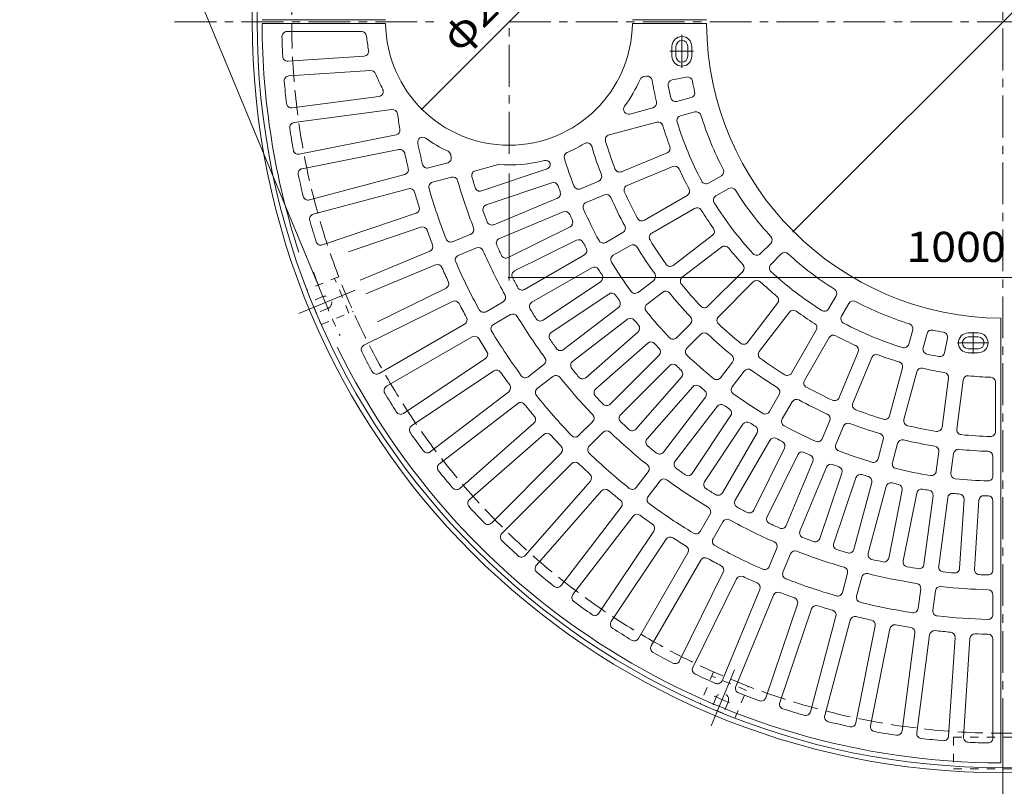
# Model space of a CAD drawing. Units: millimetres. Extents: x -1882 to 1833, y -1367 to 1361.
# Drawn here: x -1882 to -886, y -444 to 332 of the extents above; entities that cross this region are included whole.
import ezdxf

# ---------------------------------------------------------------- set-up
doc = ezdxf.new("R2010")
doc.units = ezdxf.units.MM
doc.header["$LTSCALE"] = 10
for name, pattern in [('JWW_CENTER1', [6.773333, 4.233333, -0.846667, 0.846667, -0.846667]), ('JWW_CENTER2', [13.546667, 11.006667, -0.846667, 0.846667, -0.846667]), ('JWW_DASHED1', [1.693333, 0.846667, -0.846667]), ('JWW_DASHED3', [3.386667, 2.54, -0.846667])]:
    doc.linetypes.add(name, pattern=pattern)
for name, color, linetype in [('0-1', 7, 'Continuous'), ('0-2', 7, 'Continuous'), ('0-4', 7, 'Continuous')]:
    doc.layers.add(name, color=color, linetype=linetype)
doc.styles.add('ＭＳ ゴシック', font='msgothic.ttc', dxfattribs={"height": 1})

msp = doc.modelspace()

# ---------------------------------------------------------------- linework, layer by layer
at = {"layer": '0-1', "color": 2, "linetype": 'JWW_CENTER1', "lineweight": 9}
for p, q in [((-887, 1135.67), (-887, -496.81)), ((-1725.51, 329.88), (-1459.11, 329.88)), ((-1387, 329.88), (7.13, 329.88))]:
    msp.add_line(p, q, dxfattribs=at)
at = {"layer": '0-1', "color": 2, "linetype": 'JWW_DASHED1', "lineweight": 9}
for p, q in [((-1559.44, 71.83), (-1591.77, 58.44)), ((-1549.05, 35), (-1563.6, 70.11)), ((-1591.77, 58.44), (-1577.23, 23.33)), ((-1575.47, 51.74), (-1587.02, 46.96)), ((-1570.5, 39.73), (-1582.04, 34.95)), ((-1577.23, 23.33), (-1544.9, 36.72)), ((-1180.02, -328.07), (-1193.41, -360.41)), ((-1146.63, -346.77), (-1181.74, -332.23)), ((-1158.31, -374.95), (-1144.91, -342.61)), ((-1177.15, -353.61), (-1181.93, -365.16)), ((-1165.14, -358.59), (-1169.92, -370.14)), ((-1193.41, -360.41), (-1158.31, -374.95)), ((-937, -394.12), (-937, -426.12)), ((-937, -394.12), (-837, -394.12)), ((-937, -426.12), (-837, -426.12))]:
    msp.add_line(p, q, dxfattribs=at)
at = {"layer": '0-1', "color": 2, "linetype": 'JWW_CENTER2', "lineweight": 9}
for p, q in [((-1599.66, 34.69), (-1542.75, 58.26)), ((-1182.2, -382.78), (-1158.62, -325.87)), ((-1179.28, -352.73), (-1163.62, -359.22))]:
    msp.add_line(p, q, dxfattribs=at)
at = {"layer": '0-1', "color": 2, "linetype": 'Continuous', "lineweight": 9}
for p in [(-887, -390.12), (-887, -430.12)]:
    msp.add_line(p, (-887, -390.12), dxfattribs=at)
for radius in [760, 755]:
    msp.add_circle((-887, 329.88), radius, dxfattribs=at)
at = {"layer": '0-1', "color": 2, "linetype": 'JWW_DASHED3', "lineweight": 9}
msp.add_circle((-887, 329.88), 720, dxfattribs=at)
at = {"layer": '0-1', "color": 2, "linetype": 'JWW_CENTER1', "lineweight": 9}
msp.add_arc((-887, 329.88), 742.5, 199.97237, 205.33346, dxfattribs=at)
at = {"layer": '0-1', "color": 2, "linetype": 'JWW_DASHED1', "lineweight": 9}
for centre, start, end in [((-1572.98, 45.74), 292.5, 112.5), ((-1171.15, -356.1), 337.5, 157.5)]:
    msp.add_arc(centre, 6.5, start, end, dxfattribs=at)
at = {"layer": '0-2', "color": 3, "linetype": 'Continuous', "lineweight": 9}
for p, q in [((-1637, 331.88), (-1511.99, 331.88)), ((-1262.02, 331.88), (-1187, 331.88)), ((-1637, 327.88), (-1511.99, 327.88)), ((-1611.85, 319.88), (-1536.25, 319.88)), ((-1262.02, 327.88), (-1187, 327.88)), ((-1222, 294.88), (-1222, 304.88)), ((-1218, 294.88), (-1218, 304.88)), ((-1206, 294.88), (-1206, 304.88)), ((-1202, 294.88), (-1202, 304.88)), ((-1610.83, 289.95), (-1533.67, 295.01)), ((-1609.85, 274.99), (-1527.1, 280.41)), ((-1250.33, 274.48), (-1247.69, 274.83)), ((-1221.93, 270.91), (-1207.21, 273.83)), ((-1606.67, 242.7), (-1518.68, 254.28)), ((-1217.14, 249.19), (-1202.64, 253.07)), ((-1604.72, 227.82), (-1505.55, 240.88)), ((-1264.67, 236.45), (-1241.3, 242.71)), ((-1213.25, 234.7), (-1198.76, 238.58)), ((-1285.74, 215.27), (-1237.42, 228.22)), ((-1599.43, 195.82), (-1501.33, 215.33)), ((-1596.5, 181.1), (-1498.41, 200.62)), ((-1273.11, 178.07), (-1226.89, 197.21)), ((-1468.37, 181.87), (-1449.05, 187.04)), ((-1421.02, 179.03), (-1397.7, 185.27)), ((-1414.83, 158.63), (-1348.52, 181.13)), ((-1267.37, 164.21), (-1221.15, 183.35)), ((-1589.14, 149.51), (-1492.53, 175.39)), ((-1464.49, 167.38), (-1445.17, 172.55)), ((-1185, 166.49), (-1172, 173.99)), ((-1585.25, 135.02), (-1488.65, 160.9)), ((-1410.01, 144.42), (-1343.7, 166.93)), ((-1314.7, 160.84), (-1296.22, 168.5)), ((-1177.5, 153.5), (-1164.5, 161)), ((-1402.5, 124.47), (-1337.81, 151.27)), ((-1308.96, 146.98), (-1290.48, 154.64)), ((-1249.99, 128.97), (-1206.67, 153.98)), ((-1242.49, 115.98), (-1199.17, 140.99)), ((-1575.84, 103.97), (-1481.13, 136.12)), ((-1396.76, 110.61), (-1332.07, 137.41)), ((-1549.48, 97.08), (-1476.3, 121.92)), ((-1387.96, 91.2), (-1325.16, 122.17)), ((-1444.08, 107.25), (-1425.6, 114.9)), ((-1288.98, 106.46), (-1271.65, 116.46)), ((-1220.66, 83.31), (-1180.97, 113.76)), ((-1438.34, 93.39), (-1419.86, 101.04)), ((-1381.32, 77.74), (-1318.52, 108.71)), ((-1281.48, 93.47), (-1264.15, 103.47)), ((-1211.53, 71.41), (-1171.84, 101.86)), ((-1132.56, 94.93), (-1121.95, 105.54)), ((-1537.64, 68.49), (-1467.18, 97.68)), ((-1371.27, 58.94), (-1310.64, 93.96)), ((-1121.95, 84.32), (-1111.34, 94.94)), ((-1531.9, 54.63), (-1461.44, 83.82)), ((-1363.78, 45.95), (-1303.14, 80.96)), ((-1185.62, 41.87), (-1150.25, 77.24)), ((-1520.06, 26.05), (-1450.75, 60.23)), ((-1352.52, 27.85), (-1294.3, 66.75)), ((-1256.38, 55.9), (-1240.5, 68.08)), ((-1175.02, 31.26), (-1139.64, 66.63)), ((-1344.19, 15.38), (-1285.97, 54.28)), ((-1247.25, 44), (-1231.37, 56.18)), ((-1063.38, 39.38), (-1055.88, 52.38)), ((-1533.82, 2.54), (-1444.12, 46.77)), ((-1410.25, 36.44), (-1392.93, 46.44)), ((-1331.77, -1.95), (-1276.22, 40.68)), ((-1145.47, 5.35), (-1115.02, 45.04)), ((-1050.39, 31.88), (-1042.89, 44.88)), ((-1402.76, 23.45), (-1385.43, 33.45)), ((-1133.57, -3.78), (-1103.12, 35.91)), ((-1518.53, -26.07), (-1431.91, 23.94)), ((-1322.64, -13.85), (-1267.09, 28.78)), ((-1217.46, 10.03), (-1203.31, 24.18)), ((-889, -420.12), (-889, 29.88)), ((-1511.03, -39.06), (-1424.41, 10.94)), ((-1309.11, -30.33), (-1256.47, 15.84)), ((-1206.85, -0.57), (-1192.7, 13.57)), ((-1100.9, -25.61), (-1075.89, 17.71)), ((-1087.91, -33.11), (-1062.9, 10.21)), ((-982.18, 3.63), (-978.3, 18.13)), ((-967.7, -0.26), (-963.81, 14.24)), ((-922, 14.89), (-912, 14.89)), ((-922, 10.88), (-912, 10.88)), ((-1299.22, -41.6), (-1246.58, 4.56)), ((-945.98, -5.04), (-943.05, 9.67)), ((-1284.65, -57.16), (-1235.14, -7.65)), ((-1052.67, -50.49), (-1033.53, -4.27)), ((-922, -1.12), (-912, -1.12)), ((-922, -5.11), (-912, -5.11)), ((-1493.9, -66.62), (-1410.74, -11.05)), ((-1367.48, -29.35), (-1351.61, -17.17)), ((-1274.04, -67.77), (-1224.53, -18.26)), ((-1172.88, -30.36), (-1160.7, -14.49)), ((-1038.82, -56.23), (-1019.67, -10.01)), ((-1485.56, -79.09), (-1402.4, -23.52)), ((-1358.35, -41.25), (-1342.48, -29.07)), ((-1258.49, -82.34), (-1212.32, -29.7)), ((-1160.98, -39.49), (-1148.8, -23.62)), ((-1001.61, -68.86), (-988.66, -20.54)), ((-987.12, -72.74), (-974.17, -24.42)), ((-1247.21, -92.23), (-1201.04, -39.59)), ((-948.58, -80.4), (-942.05, -30.81)), ((-933.71, -82.36), (-927.18, -32.77)), ((-894.5, -84.93), (-894.5, -34.91)), ((-1466.67, -105.46), (-1387.32, -44.57)), ((-1123.41, -64.59), (-1113.41, -47.27)), ((-1457.54, -117.36), (-1378.19, -56.47)), ((-1230.73, -105.75), (-1188.1, -50.2)), ((-1218.83, -114.89), (-1176.2, -59.34)), ((-1110.42, -72.1), (-1100.42, -54.77)), ((-1201.5, -127.3), (-1162.6, -69.08)), ((-1436.95, -142.44), (-1361.76, -76.49)), ((-1316.48, -88.99), (-1302.33, -74.85)), ((-1189.03, -135.64), (-1150.13, -77.42)), ((-1069.9, -92.08), (-1062.25, -73.59)), ((-1056.04, -97.82), (-1048.39, -79.33)), ((-1427.06, -153.72), (-1351.87, -87.77)), ((-1305.87, -99.6), (-1291.73, -85.45)), ((-1170.93, -146.89), (-1135.92, -86.25)), ((-1157.94, -154.39), (-1122.93, -93.75)), ((-1013.26, -112.34), (-1008.08, -93.02)), ((-998.77, -116.22), (-993.59, -96.9)), ((-1404.88, -177.4), (-1334.16, -106.67)), ((-1139.14, -164.44), (-1108.17, -101.64)), ((-1125.69, -171.08), (-1094.72, -108.28)), ((-954.46, -125.04), (-951.85, -105.2)), ((-939.59, -127), (-936.98, -107.16)), ((-1394.28, -188), (-1323.55, -117.28)), ((-1106.27, -179.87), (-1079.47, -115.18)), ((-897, -129.88), (-897, -109.86)), ((-1258.13, -141.46), (-1245.95, -125.59)), ((-1092.41, -185.61), (-1065.61, -120.92)), ((-1072.46, -193.12), (-1049.95, -126.82)), ((-1370.6, -210.18), (-1304.65, -134.99)), ((-1246.23, -150.6), (-1234.05, -134.73)), ((-1058.25, -197.95), (-1035.75, -131.64)), ((-1037.85, -204.13), (-1019.73, -136.5)), ((-1359.32, -220.07), (-1293.38, -144.88)), ((-1023.37, -208.02), (-1005.24, -140.38)), ((-1002.61, -212.86), (-988.95, -144.18)), ((-987.89, -215.78), (-974.23, -147.11)), ((-966.86, -219.25), (-957.72, -149.83)), ((-951.99, -221.21), (-942.85, -151.79)), ((-930.78, -223.3), (-926.2, -153.43)), ((-915.81, -224.28), (-911.23, -154.41)), ((-897, -224.92), (-897, -154.89)), ((-1334.24, -240.65), (-1273.35, -161.31)), ((-1193.43, -185.87), (-1183.43, -168.55)), ((-1322.34, -249.79), (-1261.46, -170.44)), ((-1180.44, -193.37), (-1170.44, -176.05)), ((-1295.97, -268.68), (-1240.4, -185.52)), ((-1283.5, -277.02), (-1227.93, -193.86)), ((-1255.95, -294.15), (-1205.94, -207.53)), ((-1123.49, -221.46), (-1115.84, -202.98)), ((-1109.63, -227.2), (-1101.98, -208.72)), ((-1242.96, -301.65), (-1192.95, -215.03)), ((-1214.34, -316.95), (-1170.11, -227.24)), ((-1049.51, -247.61), (-1044.33, -228.29)), ((-1200.89, -323.58), (-1156.65, -233.88)), ((-1035.02, -251.49), (-1029.84, -232.17)), ((-1171.34, -336.97), (-1133.06, -244.57)), ((-972.74, -263.88), (-970.13, -244.05)), ((-957.87, -265.84), (-955.26, -246)), ((-1157.48, -342.71), (-1119.21, -250.31)), ((-897, -269.93), (-897, -249.93)), ((-1127.12, -354.14), (-1094.97, -259.43)), ((-1112.91, -358.96), (-1080.76, -264.25)), ((-1081.87, -368.38), (-1055.98, -271.77)), ((-1067.38, -372.26), (-1041.49, -275.65)), ((-1035.78, -379.63), (-1016.27, -281.53)), ((-1021.07, -382.56), (-1001.56, -284.46)), ((-989.06, -387.84), (-976.01, -288.68)), ((-974.19, -389.8), (-961.13, -290.64)), ((-941.9, -392.98), (-935.36, -293.17)), ((-926.93, -393.96), (-920.39, -294.16)), ((-897, -394.97), (-897, -294.94))]:
    msp.add_line(p, q, dxfattribs=at)
at = {"layer": '0-2', "color": 3, "linetype": 'JWW_CENTER1', "lineweight": 9}
for p, q in [((-1387, 196.25), (-1387, 329.88)), ((-1212, 283.1), (-1212, 316.72)), ((-1224.24, 299.88), (-1200.23, 299.88)), ((-917, -6.24), (-917, 15.61)), ((-933.18, 4.89), (-901.62, 4.89))]:
    msp.add_line(p, q, dxfattribs=at)
at = {"layer": '0-2', "color": 3, "linetype": 'Continuous', "lineweight": 9}
for centre, radius, start, end in [((-887, 329.88), 750, 180.15279, 198.11262), ((-1611.85, 314.88), 5, 90, 181.18669), ((-1536.25, 314.88), 5, 5.73976, 90), ((-1387, 329.88), 125, 180.91675, 359.08325), ((-887, 329.88), 300, 180.38197, 269.61803), ((-887, 329.88), 730, 181.18553, 182.7621), ((-1387, 329.88), 145, 185.73918, 191.48987), ((-1212, 304.88), 10, 0, 180), ((-1212, 304.88), 6, 0, 180), ((-1534, 300), 5, 273.74988, 11.49046), ((-1611.16, 294.94), 5, 182.76331, 273.74988), ((-1212, 294.88), 10, 180, 0), ((-1212, 294.88), 6, 180, 0), ((-1526.77, 275.42), 5, 21.28795, 93.74997), ((-1609.53, 270), 5, 93.75006, 184.73772), ((-887, 329.88), 730, 184.7379, 186.51208), ((-1387, 329.88), 145, 201.28828, 208.09459), ((-1387, 329.88), 145, 323.79466, 336.27382), ((-1249.68, 269.52), 5, 97.50038, 156.27357), ((-1247.04, 269.87), 5, 9.46233, 97.50179), ((-887, 329.88), 360, 189.46251, 193.0374), ((-1220.95, 266), 5, 101.25092, 190.82945), ((-1206.24, 268.93), 5, 10.80887, 101.24869), ((-887, 329.88), 320, 190.80923, 192.79556), ((-1519.33, 259.24), 5, 277.50018, 28.09412), ((-887, 329.88), 345, 190.82874, 192.89288), ((-1218.43, 254.02), 5, 192.89185, 285.0009), ((-1203.93, 257.9), 5, 285.0009, 12.79546), ((-1607.33, 247.66), 5, 186.51231, 277.49896), ((-1504.9, 235.92), 5, 8.64558, 97.50142), ((-1265.97, 241.28), 5, 143.79469, 284.99954), ((-1242.59, 247.54), 5, 285.0009, 13.03781), ((-887, 329.88), 620, 188.64598, 190.10402), ((-1211.96, 229.87), 5, 105.00017, 197.10712), ((-1197.46, 233.75), 5, 17.205, 105.00017), ((-887, 329.88), 320, 197.20433, 207.79591), ((-1604.06, 222.87), 5, 97.49896, 188.48824), ((-887, 329.88), 730, 188.4879, 190.26212), ((-1502.31, 220.23), 5, 281.24869, 10.10451), ((-1236.12, 223.39), 5, 16.96233, 105.00179), ((-887, 329.88), 360, 196.96251, 200.5374), ((-887, 329.88), 345, 197.10703, 207.89317), ((-1474.5, 208.04), 5, 54.3148, 191.71649), ((-1387, 329.88), 145, 234.31462, 244.78598), ((-1284.44, 210.44), 5, 105.00179, 196.72618), ((-1600.41, 200.72), 5, 190.2632, 281.24869), ((-1497.43, 195.71), 5, 12.39455, 101.24869), ((-887, 329.88), 605, 191.71585, 193.80627), ((-1387, 329.88), 145, 293.9538, 301.73557), ((-1308.1, 202.31), 5, 16.85478, 121.73546), ((-887, 329.88), 435, 196.85423, 200.87206), ((-887, 329.88), 420, 196.72603, 200.77393), ((-1228.81, 201.83), 5, 292.5009, 20.53781), ((-887, 329.88), 620, 192.396, 193.85399), ((-1450.35, 191.87), 5, 285.0009, 13.76427), ((-1450.9, 194.17), 5, 13.53172, 64.78653), ((-887, 329.88), 575, 193.53151, 193.76509), ((-1387, 329.88), 145, 265.77005, 284.38875), ((-1349.73, 184.58), 5, 25.09218, 104.38911), ((-1326.1, 192.8), 5, 113.95326, 197.33784), ((-887, 329.88), 465, 197.33765, 200.94287), ((-1595.53, 176.2), 5, 101.24869, 192.23752), ((-1493.82, 180.22), 5, 285.00017, 13.85448), ((-1469.67, 186.69), 5, 193.8049, 285.0009), ((-1350.13, 185.87), 5, 288.74896, 9.61774), ((-1275.02, 182.69), 5, 200.77336, 292.50017), ((-1219.24, 178.73), 5, 24.46233, 112.50179), ((-887, 329.88), 360, 204.46251, 208.0374), ((-1174.5, 178.32), 5, 299.99876, 27.79662), ((-887, 329.88), 730, 192.2379, 194.0121), ((-1443.88, 167.72), 5, 16.23473, 105.00142), ((-1419.72, 174.2), 5, 104.99988, 196.2897), ((-887, 329.88), 560, 196.29054, 197.45946), ((-1298.13, 173.12), 5, 292.5009, 20.87251), ((-1487.35, 156.07), 5, 16.14558, 105.00142), ((-1463.2, 162.55), 5, 105.00179, 196.19458), ((-887, 329.88), 605, 196.19374, 201.30627), ((-887, 329.88), 575, 196.23489, 201.26509), ((-1416.43, 163.36), 5, 197.45915, 288.74896), ((-1342.09, 162.19), 5, 20.22784, 108.74988), ((-887, 329.88), 480, 200.22687, 201.02313), ((-1316.61, 165.46), 5, 200.94339, 292.5009), ((-1265.46, 159.59), 5, 112.50179, 204.22618), ((-1209.17, 158.31), 5, 300.0009, 28.03781), ((-1187.5, 170.82), 5, 207.89314, 300.00122), ((-1162, 156.67), 5, 32.205, 120.00017), ((-1590.43, 154.34), 5, 194.01283, 285.0009), ((-887, 329.88), 620, 196.14598, 197.60402), ((-1339.72, 155.89), 5, 292.49896, 21.02386), ((-1288.56, 150.02), 5, 24.12863, 112.49896), ((-887, 329.88), 435, 204.1279, 208.37206), ((-887, 329.88), 420, 204.22603, 208.27393), ((-1175, 149.17), 5, 120.00017, 212.10712), ((-887, 329.88), 320, 212.20433, 222.79591), ((-1482.74, 140.85), 5, 288.74869, 17.60451), ((-1408.4, 139.69), 5, 108.74988, 200.0397), ((-1307.05, 142.36), 5, 112.49896, 204.0563), ((-887, 329.88), 465, 204.05711, 208.44287), ((-1196.67, 136.66), 5, 31.96233, 120.00179), ((-887, 329.88), 345, 212.10703, 222.89317), ((-1583.96, 130.19), 5, 104.99896, 195.98824), ((-887, 329.88), 560, 200.04054, 201.20946), ((-1330.15, 132.79), 5, 23.97784, 112.49988), ((-887, 329.88), 480, 203.97687, 204.77313), ((-1252.49, 133.3), 5, 208.27336, 300.00017), ((-887, 329.88), 360, 211.96251, 215.5374), ((-887, 329.88), 730, 195.9879, 197.76212), ((-1474.7, 117.18), 5, 19.89455, 108.74869), ((-1427.51, 119.52), 5, 292.5009, 21.26427), ((-1404.41, 129.09), 5, 201.20915, 292.49896), ((-1327.37, 126.65), 5, 296.24896, 24.77386), ((-1274.15, 120.79), 5, 300.0009, 28.37251), ((-1184.02, 117.73), 5, 307.5009, 35.53781), ((-887, 329.88), 620, 199.896, 201.35399), ((-1445.99, 111.87), 5, 201.3049, 292.5009), ((-1394.84, 105.99), 5, 112.49988, 203.7897), ((-1239.99, 111.65), 5, 120.00179, 211.72618), ((-1125.48, 109.08), 5, 314.99876, 42.79662), ((-1577.44, 108.71), 5, 197.7632, 288.74869), ((-1469.1, 102.3), 5, 292.50017, 21.35448), ((-1417.95, 96.43), 5, 23.73473, 112.50142), ((-887, 329.88), 560, 203.79054, 204.95946), ((-1316.31, 104.23), 5, 27.72784, 116.24988), ((-887, 329.88), 480, 207.72687, 208.52313), ((-1313.14, 98.29), 5, 299.99896, 28.52386), ((-1291.48, 110.79), 5, 208.44339, 300.0009), ((-1261.65, 99.14), 5, 31.62863, 119.99896), ((-887, 329.88), 435, 211.6279, 215.87206), ((-887, 329.88), 420, 211.72603, 215.77393), ((-1168.8, 97.89), 5, 39.46233, 127.50179), ((-887, 329.88), 360, 219.46251, 223.0374), ((-1436.43, 88.77), 5, 112.50179, 203.69458), ((-887, 329.88), 575, 203.73489, 208.76509), ((-1390.17, 95.68), 5, 204.95915, 296.24896), ((-1278.98, 89.14), 5, 119.99896, 211.5563), ((-1136.1, 98.46), 5, 222.89314, 315.00122), ((-1107.8, 91.4), 5, 47.205, 135.00017), ((-887, 329.88), 320, 227.20433, 237.79591), ((-1459.53, 79.2), 5, 23.64558, 112.50142), ((-887, 329.88), 620, 203.64598, 205.10402), ((-887, 329.88), 605, 203.69374, 208.80627), ((-1300.64, 76.63), 5, 31.47784, 119.99988), ((-887, 329.88), 465, 211.55711, 215.94287), ((-1223.7, 87.27), 5, 215.77336, 307.50017), ((-1153.78, 80.78), 5, 315.0009, 43.03781), ((-1118.42, 80.79), 5, 135.00017, 227.10712), ((-1379.11, 73.26), 5, 116.24988, 207.5397), ((-887, 329.88), 560, 207.54054, 208.70946), ((-887, 329.88), 480, 211.47687, 212.27313), ((-1297.08, 70.91), 5, 303.74896, 32.27386), ((-1243.55, 72.05), 5, 307.5009, 35.87251), ((-1208.49, 67.44), 5, 127.50179, 219.22618), ((-887, 329.88), 345, 227.10703, 237.89317), ((-1452.97, 64.71), 5, 296.24869, 25.10451), ((-1373.77, 63.27), 5, 208.70915, 299.99896), ((-887, 329.88), 420, 219.22603, 223.27393), ((-1136.11, 63.1), 5, 46.96233, 135.00179), ((-887, 329.88), 360, 226.96251, 230.5374), ((-1395.43, 50.77), 5, 300.0009, 28.76427), ((-1283.19, 50.12), 5, 35.22784, 123.74988), ((-887, 329.88), 480, 215.22687, 216.02313), ((-1259.42, 59.87), 5, 215.94339, 307.5009), ((-1228.33, 52.21), 5, 39.12863, 127.49896), ((-887, 329.88), 435, 219.1279, 223.37206), ((-1118.99, 48.08), 5, 322.5009, 50.53781), ((-1060.21, 54.88), 5, 329.99876, 57.79662), ((-1441.91, 42.29), 5, 27.39455, 116.24869), ((-887, 329.88), 620, 207.396, 208.85399), ((-1361.28, 41.62), 5, 119.99988, 211.2897), ((-1279.26, 44.64), 5, 307.49896, 36.02386), ((-1244.2, 40.03), 5, 127.49896, 219.0563), ((-1189.16, 45.4), 5, 223.27336, 315.00017), ((-1038.56, 42.38), 5, 62.205, 150.00017), ((-887, 329.88), 320, 242.20433, 252.79591), ((-1434.41, 28.27), 5, 300.00017, 28.85448), ((-1412.76, 40.77), 5, 208.8049, 300.0009), ((-1382.93, 29.12), 5, 31.23473, 120.00142), ((-887, 329.88), 575, 211.23489, 216.26509), ((-887, 329.88), 560, 211.29054, 212.45946), ((-887, 329.88), 465, 219.05711, 223.44287), ((-1206.84, 27.72), 5, 315.0009, 43.37251), ((-1171.48, 27.72), 5, 135.00179, 226.72618), ((-1099.15, 32.87), 5, 54.46233, 142.50179), ((-887, 329.88), 360, 234.46251, 238.0374), ((-1067.71, 41.88), 5, 237.89314, 330.00122), ((-1046.06, 29.38), 5, 150.00017, 242.10712), ((-1400.26, 19.12), 5, 120.00179, 211.19458), ((-1355.3, 32.01), 5, 212.45915, 303.74896), ((-1264.04, 24.81), 5, 38.97784, 127.49988), ((-887, 329.88), 480, 218.97687, 219.77313), ((-1259.77, 19.6), 5, 311.24896, 39.77386), ((-887, 329.88), 420, 226.72603, 230.77393), ((-1080.22, 20.22), 5, 330.0009, 58.03781), ((-887, 329.88), 345, 242.10703, 252.89317), ((-983.13, 19.42), 5, 344.99876, 72.79662), ((-1421.91, 6.61), 5, 31.14558, 120.00142), ((-887, 329.88), 605, 211.19374, 216.30627), ((-1341.41, 11.22), 5, 123.74988, 215.0397), ((-1220.99, 13.57), 5, 223.44339, 315.0009), ((-1189.17, 10.04), 5, 46.62863, 134.99896), ((-887, 329.88), 435, 226.6279, 230.87206), ((-1058.57, 7.72), 5, 61.96233, 150.00179), ((-887, 329.88), 360, 241.96251, 245.5374), ((-958.98, 12.95), 5, 77.205, 165.00017), ((-887, 329.88), 320, 257.20433, 259.19078), ((-947.95, 10.64), 5, 348.75131, 79.19113), ((-922, 4.89), 10, 90, 270), ((-922, 4.89), 6, 90, 270), ((-912, 4.89), 10, 270, 90), ((-912, 4.89), 6, 270, 90), ((-887, 329.88), 750, 206.04105, 269.84721), ((-1531.61, -1.95), 5, 116.24869, 207.23752), ((-887, 329.88), 620, 211.14598, 212.60402), ((-887, 329.88), 560, 215.04054, 216.20946), ((-1243.28, 0.8), 5, 42.72784, 131.24988), ((-887, 329.88), 480, 222.72687, 223.52313), ((-1149.44, 8.4), 5, 230.77336, 322.50017), ((-1038.15, -2.36), 5, 337.5009, 65.53781), ((-987.01, 4.92), 5, 252.89314, 345.00122), ((-887, 329.88), 730, 207.2379, 209.0121), ((-1413.51, -6.89), 5, 303.74869, 32.60451), ((-1334.81, 2.02), 5, 216.20915, 307.49896), ((-1238.68, -4.12), 5, 314.99896, 43.52386), ((-1203.31, -4.11), 5, 134.99896, 226.5563), ((-887, 329.88), 465, 226.55711, 230.94287), ((-1164.67, -11.45), 5, 322.5009, 50.87251), ((-1129.61, -6.82), 5, 142.50179, 234.22618), ((-1015.05, -11.92), 5, 69.46233, 157.50179), ((-887, 329.88), 360, 249.46251, 253.0374), ((-962.87, -1.55), 5, 165.00017, 257.10712), ((-887, 329.88), 345, 257.10703, 259.17126), ((-950.88, -4.07), 5, 259.17055, 348.74908), ((-1354.65, -13.2), 5, 307.5009, 36.26427), ((-1319.59, -17.81), 5, 127.49988, 218.7897), ((-1221, -21.79), 5, 46.47784, 134.99988), ((-887, 329.88), 480, 226.47687, 227.27313), ((-887, 329.88), 420, 234.22603, 238.27393), ((-993.49, -19.24), 5, 345.0009, 73.03781), ((-1521.03, -21.74), 5, 209.01283, 300.0009), ((-1399.62, -27.68), 5, 34.89455, 123.74869), ((-887, 329.88), 620, 214.896, 216.35399), ((-1370.52, -25.38), 5, 216.3049, 307.5009), ((-1339.43, -33.04), 5, 38.73473, 127.50142), ((-887, 329.88), 560, 218.79054, 219.95946), ((-1312.41, -26.57), 5, 219.95915, 311.24896), ((-1216.08, -26.4), 5, 318.74896, 47.27386), ((-1144.83, -26.67), 5, 54.12863, 142.49896), ((-887, 329.88), 435, 234.1279, 238.37206), ((-1105.23, -23.11), 5, 238.27336, 330.00017), ((-969.34, -25.71), 5, 76.96233, 165.00179), ((-887, 329.88), 360, 256.96251, 260.5374), ((-947.01, -30.15), 5, 352.5009, 80.53781), ((-922.23, -33.42), 5, 84.46233, 172.50179), ((-887, 329.88), 360, 264.46251, 268.0374), ((-1508.53, -43.39), 5, 119.99896, 210.98824), ((-1390.36, -40.61), 5, 307.50017, 36.35448), ((-887, 329.88), 575, 218.73489, 223.76509), ((-1197.28, -42.88), 5, 50.22784, 138.74988), ((-887, 329.88), 480, 230.22687, 231.02313), ((-1176.85, -27.32), 5, 230.94339, 322.5009), ((-1157.01, -42.54), 5, 142.49896, 234.0563), ((-1083.58, -35.61), 5, 150.00179, 241.72618), ((-899.5, -34.91), 5, 0.0009, 88.03781), ((-887, 329.88), 730, 210.9879, 212.76212), ((-1355.3, -45.22), 5, 127.50179, 218.69458), ((-887, 329.88), 605, 218.69374, 223.80627), ((-1295.93, -45.36), 5, 131.24988, 222.5397), ((-887, 329.88), 560, 222.54054, 223.70946), ((-1192.07, -47.16), 5, 322.49896, 51.02386), ((-887, 329.88), 465, 234.05711, 238.44287), ((-1117.74, -44.77), 5, 330.0009, 58.37251), ((-887, 329.88), 420, 241.72603, 245.77393), ((-1375.14, -60.44), 5, 38.64558, 127.50142), ((-887.01, 329.88), 620, 218.64598, 220.10402), ((-1288.19, -53.63), 5, 223.70915, 314.99896), ((-1172.24, -62.38), 5, 53.97784, 142.49988), ((-887, 329.88), 480, 233.97687, 234.77313), ((-1096.09, -57.27), 5, 61.62863, 149.99896), ((-887, 329.88), 435, 241.6279, 245.87206), ((-1057.29, -48.57), 5, 245.77336, 337.50017), ((-1034.2, -58.14), 5, 157.50179, 249.22618), ((-1496.67, -62.46), 5, 212.7632, 303.74869), ((-1365.05, -72.73), 5, 311.24869, 40.10451), ((-1305.87, -71.31), 5, 315.0009, 43.76427), ((-1270.51, -71.31), 5, 134.99988, 226.2897), ((-1166.76, -66.31), 5, 326.24896, 54.77386), ((-1127.74, -62.1), 5, 238.44339, 330.0009), ((-1066.86, -71.68), 5, 337.5009, 65.87251), ((-887, 329.88), 420, 249.22603, 253.27393), ((-1006.44, -67.56), 5, 253.27336, 345.00017), ((-1482.79, -83.25), 5, 123.74869, 214.73752), ((-887, 329.88), 560, 226.29054, 227.45946), ((-1145.97, -80.19), 5, 57.72784, 146.24988), ((-887, 329.88), 480, 237.72687, 238.52313), ((-1140.25, -83.75), 5, 329.99896, 58.52386), ((-1106.09, -74.6), 5, 149.99896, 241.5563), ((-887, 329.88), 465, 241.55711, 245.94287), ((-1043.77, -81.25), 5, 69.12863, 157.49896), ((-887, 329.88), 435, 249.1279, 253.37206), ((-982.29, -74.03), 5, 165.00179, 256.72618), ((-887, 329.88), 420, 256.72603, 260.77393), ((-887, 329.88), 730, 214.7379, 216.5121), ((-1348.57, -91.53), 5, 42.39455, 131.24869), ((-887.01, 329.88), 620, 222.396, 223.85399), ((-1320.01, -85.45), 5, 223.8049, 315.0009), ((-1288.19, -88.99), 5, 46.23473, 135.00142), ((-887, 329.88), 575, 226.23489, 231.26509), ((-1262.25, -79.04), 5, 227.45915, 318.74896), ((-1012.91, -91.72), 5, 345.0009, 73.37251), ((-953.54, -79.75), 5, 260.77336, 352.50017), ((-928.75, -83.02), 5, 172.50179, 264.22618), ((-887, 329.88), 420, 264.22603, 268.27393), ((-899.5, -84.93), 5, 268.27336, 0.00017), ((-1337.7, -103.14), 5, 315.00017, 43.85448), ((-1302.34, -103.13), 5, 135.00179, 226.19458), ((-1243.45, -95.53), 5, 138.74988, 230.0397), ((-887, 329.88), 560, 230.04054, 231.20946), ((-1118.6, -96.25), 5, 61.47784, 149.99988), ((-887, 329.88), 480, 241.47687, 242.27313), ((-1112.65, -99.43), 5, 333.74896, 62.27386), ((-1074.52, -90.17), 5, 245.94339, 337.5009), ((-1051.42, -99.73), 5, 157.49896, 249.0563), ((-988.76, -98.19), 5, 76.62863, 164.99896), ((-887, 329.88), 435, 256.6279, 260.87206), ((-956.8, -104.55), 5, 352.5009, 80.87251), ((-1469.71, -101.49), 5, 216.51283, 307.5009), ((-887, 329.88), 605, 226.19374, 231.30627), ((-1234.7, -102.71), 5, 231.20915, 322.49896), ((-1090.23, -110.49), 5, 65.22784, 153.74988), ((-887, 329.88), 480, 245.22687, 246.02313), ((-1084.09, -113.27), 5, 337.49896, 66.02386), ((-887, 329.88), 465, 249.05711, 253.44287), ((-932.02, -107.81), 5, 84.12863, 172.49896), ((-887, 329.88), 435, 264.1279, 268.04634), ((-902, -109.86), 5, 0, 88.04649), ((-1454.49, -121.33), 5, 127.49896, 218.48824), ((-1320.02, -120.82), 5, 46.14558, 135.00142), ((-887.01, 329.88), 620, 226.14598, 227.60402), ((-1249.92, -122.55), 5, 322.5009, 51.26427), ((-1214.86, -117.93), 5, 142.49988, 233.7897), ((-1060.99, -122.84), 5, 68.97784, 157.49988), ((-887, 329.88), 480, 248.97687, 249.77313), ((-1018.09, -111.05), 5, 253.44339, 345.0009), ((-993.94, -117.52), 5, 164.99896, 256.5563), ((-887.01, 329.88), 730, 218.4879, 220.26212), ((-1308.41, -131.69), 5, 318.74869, 47.60451), ((-887, 329.88), 560, 233.79054, 234.95946), ((-1205.66, -124.52), 5, 234.95915, 326.24896), ((-1054.69, -125.21), 5, 341.24896, 69.77386), ((-1031.01, -133.25), 5, 72.72784, 161.24988), ((-887, 329.88), 480, 252.72687, 253.52313), ((-887, 329.88), 465, 256.55711, 260.94287), ((-959.42, -124.39), 5, 260.94339, 352.5009), ((-934.63, -127.65), 5, 172.49896, 264.0563), ((-1230.09, -137.77), 5, 53.73473, 142.50142), ((-887, 329.88), 575, 233.73489, 238.76509), ((-1184.87, -138.41), 5, 146.24988, 237.5397), ((-1024.56, -135.21), 5, 344.99896, 73.52386), ((-1000.41, -141.67), 5, 76.47784, 164.99988), ((-887, 329.88), 480, 256.47687, 257.27313), ((-993.85, -143.21), 5, 348.74896, 77.27386), ((-887, 329.88), 465, 264.05711, 268.13132), ((-902, -129.88), 5, 268.1317, 0), ((-1440.25, -138.68), 5, 220.2632, 311.24869), ((-1289.62, -148.17), 5, 49.89455, 138.74869), ((-887.01, 329.88), 620, 229.896, 231.35399), ((-1262.1, -138.42), 5, 231.3049, 322.5009), ((-887, 329.88), 560, 237.54054, 238.70946), ((-1175.26, -144.39), 5, 238.70915, 329.99896), ((-969.33, -148.08), 5, 80.22784, 168.74988), ((-887, 329.88), 480, 260.22687, 261.02313), ((-962.68, -149.18), 5, 352.49896, 81.02386), ((-937.89, -152.44), 5, 83.97784, 172.49988), ((-887, 329.88), 480, 263.97687, 264.77313), ((-931.19, -153.1), 5, 356.24896, 84.77386), ((-1423.77, -157.48), 5, 131.24869, 222.23752), ((-1277.32, -158.26), 5, 322.50017, 51.35448), ((-1242.26, -153.64), 5, 142.50179, 233.69458), ((-887, 329.88), 605, 233.69374, 238.80627), ((-1153.61, -156.89), 5, 149.99988, 241.2897), ((-906.24, -154.74), 5, 87.72784, 176.24988), ((-887, 329.88), 480, 267.72687, 268.22768), ((-902, -154.89), 5, 0, 88.22827), ((-887.01, 329.88), 730, 222.2379, 224.0121), ((-1257.49, -173.48), 5, 53.64558, 142.50142), ((-887.01, 329.88), 620, 233.64598, 235.10402), ((-1187.76, -166.05), 5, 330.0009, 58.76427), ((-887, 329.88), 560, 241.29054, 242.45946), ((-1143.62, -162.23), 5, 242.45915, 333.74896), ((-1408.42, -173.86), 5, 224.01283, 315.0009), ((-1244.56, -182.75), 5, 326.24869, 55.10451), ((-1166.11, -178.55), 5, 61.23473, 150.00142), ((-887, 329.88), 575, 241.23489, 246.26509), ((-1121.2, -173.29), 5, 153.74988, 245.0397), ((-887, 329.88), 560, 245.04054, 246.20946), ((-1390.74, -191.54), 5, 134.99896, 225.98824), ((-1197.76, -183.37), 5, 238.8049, 330.0009), ((-1110.89, -177.96), 5, 246.20915, 337.49896), ((-1087.79, -187.53), 5, 157.49988, 248.7897), ((-887.01, 329.88), 730, 225.9879, 227.76212), ((-1223.77, -196.64), 5, 57.39455, 146.24869), ((-887.01, 329.88), 620, 237.396, 238.85399), ((-1176.11, -195.87), 5, 150.00179, 241.19458), ((-1120.46, -201.06), 5, 337.5009, 66.26427), ((-887, 329.88), 560, 248.79054, 249.95946), ((-1077.19, -191.52), 5, 249.95915, 341.24896), ((-1053.52, -199.55), 5, 161.24988, 252.5397), ((-1210.27, -205.03), 5, 330.00017, 58.85448), ((-887, 329.88), 605, 241.19374, 246.30627), ((-1097.36, -210.63), 5, 68.73473, 157.50142), ((-887, 329.88), 575, 248.73489, 253.76509), ((-887, 329.88), 560, 252.54054, 253.70946), ((-1042.68, -202.84), 5, 253.70915, 344.99896), ((-1018.54, -209.31), 5, 164.99988, 256.2897), ((-1374.36, -206.89), 5, 227.7632, 318.74869), ((-1188.62, -217.53), 5, 61.14558, 150.00142), ((-887.01, 329.87), 620, 241.14598, 242.60402), ((-887, 329.88), 560, 256.29054, 257.45946), ((-1007.51, -211.88), 5, 257.45915, 348.74896), ((-982.99, -216.76), 5, 168.74988, 260.0397), ((-971.82, -218.6), 5, 261.20915, 352.49896), ((-1355.56, -223.37), 5, 138.74869, 229.73752), ((-887.01, 329.88), 730, 229.7379, 231.5121), ((-1174.59, -225.03), 5, 333.74869, 62.60451), ((-1128.11, -219.55), 5, 246.3049, 337.5009), ((-1105.02, -229.11), 5, 157.50179, 248.69458), ((-1049.16, -226.99), 5, 345.0009, 73.76427), ((-1025.01, -233.46), 5, 76.23473, 165.00142), ((-887, 329.88), 575, 256.23489, 261.26509), ((-887, 329.88), 560, 260.04054, 261.20946), ((-947.03, -221.86), 5, 172.49988, 263.7897), ((-887, 329.88), 560, 263.79054, 264.95946), ((-935.77, -222.97), 5, 264.95915, 356.24896), ((-910.82, -224.61), 5, 176.24988, 267.5397), ((-902, -224.92), 5, 268.45268, 0), ((-1152.17, -236.09), 5, 64.89455, 153.74869), ((-887.01, 329.87), 620, 244.896, 246.35399), ((-1137.68, -242.65), 5, 337.50017, 66.35448), ((-887, 329.88), 605, 248.69374, 253.80627), ((-975.08, -243.39), 5, 352.5009, 81.26427), ((-887, 329.88), 560, 267.54054, 268.45128), ((-1338.21, -237.61), 5, 231.51283, 322.5009), ((-1114.59, -252.22), 5, 68.64558, 157.50142), ((-887.01, 329.87), 620, 248.64598, 250.10402), ((-1054.33, -246.32), 5, 253.8049, 345.0009), ((-950.3, -246.66), 5, 83.73473, 172.50142), ((-887, 329.88), 575, 263.73489, 268.51804), ((-902, -249.93), 5, 0, 88.51796), ((-1318.37, -252.83), 5, 142.49896, 233.48824), ((-887.01, 329.88), 730, 233.4879, 235.26212), ((-1099.7, -257.82), 5, 341.24869, 70.10451), ((-1030.19, -252.79), 5, 165.00179, 256.19458), ((-887, 329.88), 605, 256.19374, 261.30627), ((-1300.13, -265.91), 5, 235.2632, 326.24869), ((-1076.03, -265.86), 5, 72.39455, 161.24869), ((-887.01, 329.87), 620, 252.396, 253.85399), ((-1060.81, -270.47), 5, 345.00017, 73.85448), ((-977.69, -263.23), 5, 261.3049, 352.5009), ((-952.91, -266.49), 5, 172.50179, 263.69458), ((-1279.34, -279.8), 5, 146.24869, 237.23752), ((-1036.66, -276.94), 5, 76.14558, 165.00142), ((-887.01, 329.87), 620, 256.14598, 257.60402), ((-1021.17, -280.56), 5, 348.74869, 77.60451), ((-887, 329.88), 605, 263.69374, 268.56744), ((-902, -269.93), 5, 268.56621, 0), ((-887.01, 329.88), 730, 237.2379, 239.0121), ((-996.65, -285.43), 5, 79.89455, 168.74869), ((-887.01, 329.87), 620, 259.896, 261.35399), ((-980.96, -288.03), 5, 352.50017, 81.35448), ((-956.18, -291.29), 5, 83.64558, 172.50142), ((-887.01, 329.87), 620, 263.64598, 265.10402), ((-940.35, -292.85), 5, 356.24869, 85.10451), ((-1260.28, -291.65), 5, 239.01283, 330.0009), ((-915.4, -294.48), 5, 87.39455, 176.24869), ((-887.01, 329.87), 620, 267.396, 268.62514), ((-902, -294.94), 5, 0, 88.62587), ((-1238.63, -304.15), 5, 149.99896, 240.98824), ((-887.01, 329.87), 730, 240.9879, 242.76212), ((-1218.83, -314.73), 5, 242.7632, 333.74869), ((-1196.41, -325.79), 5, 153.74869, 244.73752), ((-887.01, 329.87), 730, 244.7379, 246.5121), ((-1175.96, -335.06), 5, 246.51283, 337.5009), ((-1152.86, -344.62), 5, 157.49896, 248.48824), ((-887.01, 329.87), 730, 248.4879, 250.26212), ((-1131.85, -352.53), 5, 250.2632, 341.24869), ((-1108.18, -360.57), 5, 161.24869, 252.23752), ((-887.01, 329.87), 730, 252.2379, 254.0121), ((-1086.7, -367.08), 5, 254.01283, 345.0009), ((-1062.55, -373.56), 5, 164.99896, 255.98824), ((-887.01, 329.87), 730, 255.9879, 257.76212), ((-1040.69, -378.65), 5, 257.7632, 348.74869), ((-1016.17, -383.53), 5, 168.74869, 259.73752), ((-887.01, 329.87), 730, 259.7379, 261.5121), ((-994.02, -387.19), 5, 261.51283, 352.5009), ((-969.23, -390.45), 5, 172.49896, 263.48824), ((-887.01, 329.87), 730, 263.4879, 265.26212), ((-946.89, -392.65), 5, 265.2632, 356.24869), ((-921.94, -394.29), 5, 176.24869, 267.23752), ((-902, -394.97), 5, 268.81331, 0), ((-887.01, 329.87), 730, 267.2379, 268.8148)]:
    msp.add_arc(centre, radius, start, end, dxfattribs=at)
at = {"layer": '0-4', "color": 7, "linetype": 'Continuous', "lineweight": 9}
for p, q in [((-1882.41, 792.75), (-1580.64, 64.21)), ((-674.87, 542.01), (-1099.14, 117.75)), ((-1475.39, 241.49), (-1298.62, 418.27)), ((-1387, 68.12), (-1387, 176.25)), ((-1387, 71.12), (-387, 71.12))]:
    msp.add_line(p, q, dxfattribs=at)
at = {"layer": '0-4', "color": 7, "linetype": 'Continuous', "lineweight": 9, "const_width": 1}
for points in [[(-1474.89, 241.49, 0.414214), (-1475.39, 241.99, 0.414214), (-1475.89, 241.49, 0.414214), (-1475.39, 240.99, 0.414214)], [(-1098.64, 117.75, 0.414214), (-1099.14, 118.25, 0.414214), (-1099.64, 117.75, 0.414214), (-1099.14, 117.25, 0.414214)], [(-1386.5, 71.12, 0.414214), (-1387, 71.62, 0.414214), (-1387.5, 71.12, 0.414214), (-1387, 70.62, 0.414214)]]:
    msp.add_lwpolyline(points, format="xyb", close=True, dxfattribs=at)

# ---------------------------------------------------------------- texts
at = {"layer": '0-4', "color": 2, "linetype": 'Continuous', "lineweight": 211, "style": 'ＭＳ ゴシック', "width": 1.1}
msp.add_text('φ250', height=30.48, rotation=45, dxfattribs=at).set_placement((-1437.84, 297.34))
at = {"layer": '0-4', "color": 2, "linetype": 'Continuous', "lineweight": 211, "style": 'ＭＳ ゴシック', "width": 1.09375}
msp.add_text('1000', height=30.48, dxfattribs=at).set_placement((-984.82, 86.76))

doc.saveas('drawing.dxf')
